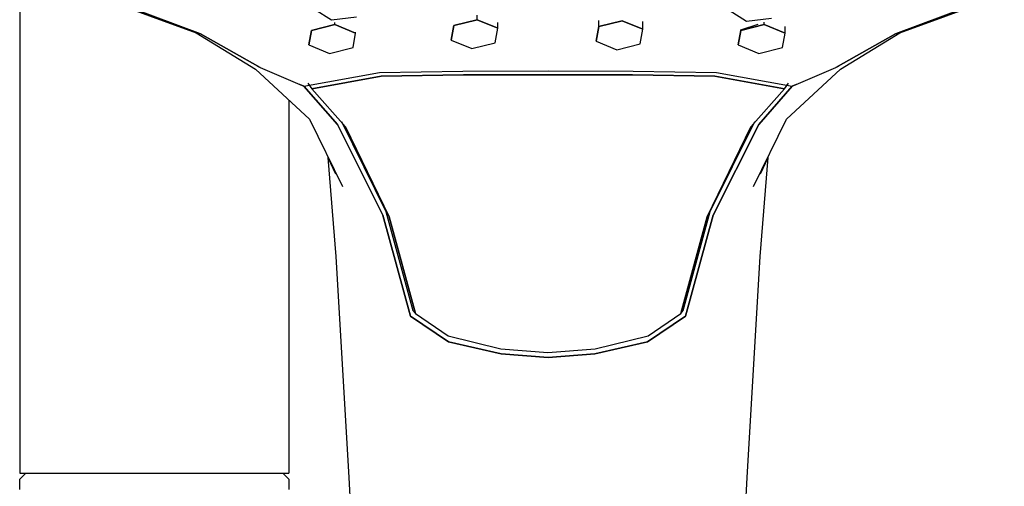
# Model space of a CAD drawing. Extents: x -70 to 70, y -362 to 362.
# Drawn here: x -27 to 53, y 254 to 292 of the extents above; entities that cross this region are included whole.
import ezdxf

# ---------------------------------------------------------------- set-up
doc = ezdxf.new("R2010")
doc.units = 0
doc.header["$MEASUREMENT"] = 0

msp = doc.modelspace()

# ---------------------------------------------------------------- linework, layer by layer
at = {"linetype": 'Continuous'}
for p, q in [((-27.21267, 296.63276), (-27.21267, 255.336528)), ((-21.32684, 293.766422), (-12.77991, 290.630512)), ((-20.88507, 293.730342), (-12.42725, 290.544302)), ((-12.42725, 290.544302), (-20.88507, 293.730342)), ((44.374, 290.544072), (52.83177, 293.730032)), ((52.83177, 293.730032), (44.374, 290.544072)), ((44.72667, 290.630282), (53.27355, 293.766122)), ((-3.11402, 292.581202), (-1.71545, 291.694662)), ((30.79437, 292.488962), (32.19296, 291.602342)), ((-1.71545, 291.694662), (0.33223, 291.941012)), ((-1.44524, 291.320292), (-1.445239, 291.484399)), ((8.26458, 291.228052), (10.1752, 291.714502)), ((10.1752, 291.714502), (8.26458, 291.228052)), ((10.1752, 291.714502), (10.175202, 292.07294)), ((10.1752, 291.714502), (11.87031, 291.015492)), ((11.87031, 291.015492), (10.1752, 291.714502)), ((11.87031, 291.015492), (11.870313, 291.479429)), ((20.12093, 291.143512), (20.120933, 291.648899)), ((20.12093, 291.143512), (22.03155, 291.629892)), ((22.03155, 291.629892), (20.12093, 291.143512)), ((22.03155, 291.629892), (23.72665, 290.930962)), ((23.72665, 290.930962), (22.03155, 291.629892)), ((23.72665, 290.930962), (23.726654, 291.555162)), ((32.19296, 291.602342), (34.24063, 291.848772)), ((33.65205, 291.321742), (33.652051, 291.517256)), ((-12.77991, 290.630512), (-7.92972, 287.659702)), ((-3.57136, 289.648532), (-3.35586, 290.833912)), ((-3.35586, 290.833912), (-3.57136, 289.648532)), ((-3.35586, 290.833912), (-1.44524, 291.320292)), ((-1.44524, 291.320292), (-3.35586, 290.833912)), ((-1.44524, 291.320292), (0.24987, 290.621282)), ((0.24987, 290.621282), (-1.44524, 291.320292)), ((0.03436, 289.435902), (0.24987, 290.621282)), ((0.24987, 290.621282), (0.24987, 290.697218)), ((8.04908, 290.042672), (8.26458, 291.228052)), ((8.26458, 291.228052), (8.04908, 290.042672)), ((11.6548, 289.830112), (11.87031, 291.015492)), ((19.90542, 289.958132), (20.12093, 291.143512)), ((20.12093, 291.143512), (19.90542, 289.958132)), ((23.51115, 289.745582), (23.72665, 290.930962)), ((31.52592, 289.649912), (31.74142, 290.835292)), ((31.74142, 290.835292), (31.52592, 289.649912)), ((31.74142, 290.887413), (33.155494, 291.357024)), ((31.74142, 290.835292), (33.65205, 291.321742)), ((33.65205, 291.321742), (31.74142, 290.835292)), ((31.74142, 290.835292), (31.74142, 290.887413)), ((33.65205, 291.321742), (35.34715, 290.622732)), ((35.34715, 290.622732), (33.65205, 291.321742)), ((35.13164, 289.437352), (35.34715, 290.622732)), ((35.34715, 290.622732), (35.347152, 291.144509)), ((39.87653, 287.659472), (44.72667, 290.630282)), ((-12.42725, 290.544302), (-7.55977, 287.797492)), ((-7.55977, 287.797492), (-12.42725, 290.544302)), ((8.04908, 290.042672), (9.74418, 289.343742)), ((9.74418, 289.343742), (11.6548, 289.830112)), ((19.90542, 289.958132), (21.60053, 289.259132)), ((39.50656, 287.797262), (44.374, 290.544072)), ((44.374, 290.544072), (39.50656, 287.797262)), ((-3.57136, 289.648532), (-1.87626, 288.949532)), ((-1.87626, 288.949532), (0.03436, 289.435902)), ((21.60053, 289.259132), (23.51115, 289.745582)), ((31.52592, 289.649912), (33.22102, 288.950982)), ((33.22102, 288.950982), (35.13164, 289.437352)), ((-7.92972, 287.659702), (-3.53161, 283.570812)), ((-7.77433, 287.898882), (-7.55977, 287.797492)), ((-7.55977, 287.797492), (-4.32215, 286.420382)), ((-3.99244, 286.280162), (2.20238, 287.401222)), ((2.20238, 287.401222), (8.99894, 287.500482)), ((8.99894, 287.500482), (15.97335, 287.522682)), ((15.97335, 287.522682), (22.94775, 287.500402)), ((22.94775, 287.500402), (29.74433, 287.401072)), ((29.74433, 287.401072), (35.93922, 286.280002)), ((35.47845, 283.570652), (39.87653, 287.659472)), ((36.26329, 286.418102), (39.50656, 287.797262)), ((39.50656, 287.797262), (39.72112, 287.898662)), ((-3.33419, 286.069972), (2.3375, 287.092152)), ((2.3375, 287.092152), (-3.33419, 286.069972)), ((2.3375, 287.092152), (9.07058, 287.190112)), ((9.07058, 287.190112), (2.3375, 287.092152)), ((9.07058, 287.190112), (15.9793, 287.208502)), ((15.9793, 287.208502), (9.07058, 287.190112)), ((15.9793, 287.208502), (22.8877, 287.190042)), ((22.8877, 287.190042), (15.9793, 287.208502)), ((22.8877, 287.190042), (29.62079, 287.092082)), ((29.62079, 287.092082), (22.8877, 287.190042)), ((29.62079, 287.092082), (35.29256, 286.069812)), ((35.29256, 286.069812), (29.62079, 287.092082)), ((-4.32215, 286.420382), (-3.99244, 286.280162)), ((-3.99244, 286.280162), (-4.32215, 286.420382)), ((-3.99244, 286.280162), (-1.24075, 283.129372)), ((-1.24075, 283.129372), (-3.99244, 286.280162)), ((-3.66331, 286.523532), (-3.33419, 286.069972)), ((-3.33419, 286.069972), (-0.58247, 282.938332)), ((32.54086, 282.938182), (35.29256, 286.069812)), ((33.19913, 283.129222), (35.93922, 286.280002)), ((35.93922, 286.280002), (33.19913, 283.129222)), ((35.29256, 286.069812), (35.62169, 286.523382)), ((35.93922, 286.280002), (36.26329, 286.418102)), ((36.26329, 286.418102), (35.93922, 286.280002)), ((-5.21267, 285.13368), (-5.21267, 255.336528)), ((-3.53161, 283.570812), (-0.82791, 278.061542)), ((-0.9116, 283.382282), (2.72877, 276.013892)), ((29.2297, 276.013742), (32.87, 283.382132)), ((32.77484, 278.061392), (35.47845, 283.570652)), ((-1.24075, 283.129372), (2.47494, 275.731222)), ((2.47494, 275.731222), (-1.24075, 283.129372)), ((2.98259, 275.599612), (-0.58247, 282.938332)), ((-0.58247, 282.938332), (2.98259, 275.599612)), ((32.54086, 282.938182), (28.97586, 275.599462)), ((28.97586, 275.599462), (32.54086, 282.938182)), ((29.47192, 275.731072), (33.19913, 283.129222)), ((33.19913, 283.129222), (29.47192, 275.731072)), ((-2.02045, 280.452788), (-1.37063, 272.350642)), ((-2.02045, 280.452788), (-1.40619, 279.117682)), ((33.31786, 272.350482), (33.967717, 280.453336)), ((33.35316, 279.117532), (33.967717, 280.453336)), ((2.47494, 275.731222), (4.73028, 267.473622)), ((4.73028, 267.473622), (2.47494, 275.731222)), ((2.72877, 276.013892), (4.92948, 267.919712)), ((5.12867, 267.668932), (2.98259, 275.599612)), ((2.98259, 275.599612), (5.12867, 267.668932)), ((28.97586, 275.599462), (26.8298, 267.668862)), ((26.8298, 267.668862), (28.97586, 275.599462)), ((27.02901, 267.919642), (29.2297, 276.013742)), ((27.2166, 267.473552), (29.47192, 275.731072)), ((29.47192, 275.731072), (27.2166, 267.473552)), ((-1.37063, 272.350642), (-0.29905, 254.257152)), ((32.24633, 254.257072), (33.31786, 272.350482)), ((4.73028, 267.473622), (7.85187, 265.353182)), ((7.85187, 265.353182), (4.73028, 267.473622)), ((4.92948, 267.919712), (5.12867, 267.668932)), ((5.12867, 267.668932), (7.80751, 265.852152)), ((27.2166, 267.473552), (24.09499, 265.353112)), ((24.09505, 265.353112), (27.2166, 267.473552)), ((24.15095, 265.852152), (26.8298, 267.668862)), ((26.8298, 267.668862), (27.02901, 267.919642)), ((7.80751, 265.852152), (12.12627, 264.787622)), ((19.83218, 264.787542), (24.15095, 265.852152)), ((7.85187, 265.353182), (12.13955, 264.371742)), ((12.13955, 264.371742), (7.85187, 265.353182)), ((24.09499, 265.353112), (19.8073, 264.371662)), ((19.80735, 264.371662), (24.09505, 265.353112)), ((12.12627, 264.787622), (15.96579, 264.497242)), ((12.13955, 264.371742), (15.97342, 264.090752)), ((15.97342, 264.090752), (12.13955, 264.371742)), ((15.96579, 264.497242), (19.83218, 264.787542)), ((15.97342, 264.090752), (19.80735, 264.371662)), ((19.8073, 264.371662), (15.97342, 264.090752)), ((-27.21267, 255.336528), (-27.21267, 254.628828)), ((-5.21267, 255.336528), (-5.21267, 254.628828)), ((-27.21267, 254.128798), (-26.71267, 254.628828)), ((-27.21267, 254.628828), (-26.81267, 254.628828)), ((-26.81267, 254.628828), (-25.71267, 254.628828)), ((-25.71267, 254.628828), (-24.01267, 254.628828)), ((-24.01267, 254.628828), (-21.71267, 254.628828)), ((-21.71267, 254.628828), (-19.01267, 254.628828)), ((-19.01267, 254.628828), (-16.21267, 254.628828)), ((-16.21267, 254.628828), (-13.41267, 254.628828)), ((-13.41267, 254.628828), (-10.71267, 254.628828)), ((-10.71267, 254.628828), (-8.41267, 254.628828)), ((-8.41267, 254.628828), (-6.71267, 254.628828)), ((-6.71267, 254.628828), (-5.61267, 254.628828)), ((-5.71267, 254.628828), (-5.21267, 254.128798)), ((-5.61267, 254.628828), (-5.21267, 254.628828)), ((-27.21267, 253.815678), (-27.21267, 254.128798)), ((-27.21267, 253.273848), (-27.21267, 253.815678)), ((-5.21267, 254.128798), (-5.21267, 253.815678)), ((-5.21267, 253.815678), (-5.21267, 253.273848)), ((-0.29905, 254.257152), (0.83531, 231.258032)), ((31.11203, 231.257882), (32.24633, 254.257072))]:
    msp.add_line(p, q, dxfattribs=at)

doc.saveas('drawing.dxf')
